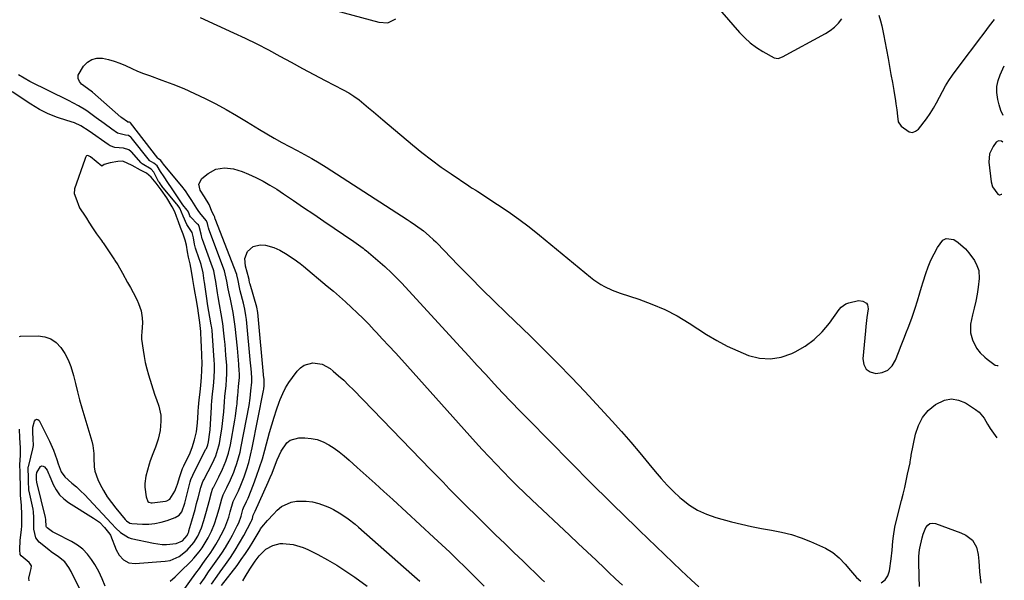
# Model space of a CAD drawing. Units: inches. Extents: x 1841421 to 1846753, y 447555 to 452921.
# Drawn here: x 1846288 to 1846747, y 452324 to 452585 of the extents above; entities that cross this region are included whole.
import ezdxf

# ---------------------------------------------------------------- set-up
doc = ezdxf.new("R2010")
doc.units = ezdxf.units.IN
doc.header["$MEASUREMENT"] = 0
for name, color, linetype in [('1', 7, 'Continuous'), ('7', 7, 'Continuous'), ('8', 7, 'Continuous')]:
    doc.layers.add(name, color=color, linetype=linetype)

msp = doc.modelspace()

# ---------------------------------------------------------------- linework, layer by layer
at = {"layer": '1', "color": 18}
for points in [[(1846745.94, 452528.04, 1804), (1846745.31, 452528.42, 1804), (1846744.02, 452528.65, 1804), (1846742.89, 452527.95, 1804), (1846741.41, 452526.01, 1804), (1846739.69, 452522.54, 1804), (1846739.4, 452518.68, 1804), (1846740.49, 452509.53, 1804), (1846741.15, 452507.14, 1804), (1846743.64, 452503.79, 1804), (1846744.3, 452503.41, 1804), (1846744.66, 452503.41, 1804), (1846745.05, 452503.5, 1804), (1846745.39, 452503.73, 1804), (1846745.45, 452503.8, 1804)], [(1846313.23, 452506.02, 1802), (1846313.13, 452504.11, 1802), (1846313.83, 452501.95, 1802), (1846315.54, 452497.39, 1802), (1846318.17, 452493.54, 1802), (1846318.82, 452492.51, 1802), (1846319.91, 452490.61, 1802), (1846321.71, 452487.96, 1802), (1846323.55, 452485.2, 1802), (1846325.89, 452482.05, 1802), (1846326.34, 452481.41, 1802), (1846326.56, 452481.09, 1802), (1846331.87, 452473.16, 1802), (1846332.1, 452472.81, 1802), (1846333.47, 452470.7, 1802), (1846335.66, 452466.83, 1802), (1846338.02, 452462.52, 1802), (1846339.3, 452460.18, 1802), (1846340.59, 452457.84, 1802), (1846342.34, 452454.56, 1802), (1846343.16, 452452.73, 1802), (1846344.31, 452449.39, 1802), (1846344.82, 452446.08, 1802), (1846344.97, 452443.73, 1802), (1846344.69, 452439.61, 1802), (1846344.5, 452437.74, 1802), (1846344.5, 452436.86, 1802), (1846344.52, 452436.45, 1802), (1846344.57, 452436.05, 1802), (1846345.24, 452431.01, 1802), (1846345.7, 452428.1, 1802), (1846346.25, 452425.21, 1802), (1846346.96, 452422.35, 1802), (1846347.75, 452419.51, 1802), (1846350.56, 452410.4, 1802), (1846350.67, 452410.06, 1802), (1846351.42, 452408.03, 1802), (1846352.62, 452404.81, 1802), (1846353.51, 452400.68, 1802), (1846353.55, 452397.9, 1802), (1846353.24, 452393.52, 1802), (1846352.26, 452389.55, 1802), (1846351.02, 452385.77, 1802), (1846349.81, 452382.59, 1802), (1846348.55, 452379.34, 1802), (1846348.04, 452377.9, 1802), (1846346.57, 452372.29, 1802), (1846346.04, 452368.82, 1802), (1846346.08, 452367.07, 1802), (1846346.74, 452362.53, 1802), (1846347.38, 452360.49, 1802), (1846347.95, 452360.03, 1802), (1846349.03, 452359.76, 1802), (1846349.41, 452359.77, 1802), (1846355.62, 452360.57, 1802), (1846356.34, 452360.71, 1802), (1846357.67, 452361.46, 1802), (1846360.07, 452365.22, 1802), (1846360.88, 452367.29, 1802), (1846361.26, 452368.44, 1802), (1846362.32, 452372.15, 1802), (1846363.64, 452375.87, 1802), (1846363.91, 452376.47, 1802), (1846364.2, 452377.06, 1802), (1846366.24, 452381.18, 1802), (1846366.82, 452382.37, 1802), (1846368.1, 452385.63, 1802), (1846369.19, 452389.21, 1802), (1846370.09, 452392.93, 1802), (1846370.66, 452397.13, 1802), (1846370.92, 452401.99, 1802), (1846370.96, 452402.58, 1802), (1846371.08, 452404.34, 1802), (1846371.43, 452407.89, 1802), (1846371.8, 452411.44, 1802), (1846372.13, 452414.72, 1802), (1846372.46, 452418.22, 1802), (1846372.68, 452421.58, 1802), (1846372.73, 452424.95, 1802), (1846372.64, 452428.35, 1802), (1846372.41, 452433.06, 1802), (1846372.34, 452435.05, 1802), (1846372.11, 452439.76, 1802), (1846371.73, 452443.94, 1802), (1846371.12, 452448.17, 1802), (1846370.77, 452450.58, 1802), (1846369.97, 452455.01, 1802), (1846369.49, 452457.59, 1802), (1846369.06, 452460.13, 1802), (1846368.49, 452463.9, 1802), (1846367.83, 452467.87, 1802), (1846367.15, 452471.3, 1802), (1846366.43, 452474.36, 1802), (1846365.95, 452476.85, 1802), (1846365.42, 452480.02, 1802), (1846364.91, 452482.33, 1802), (1846363.96, 452485.13, 1802), (1846362.69, 452488.23, 1802), (1846361.74, 452490.87, 1802), (1846360.86, 452493.25, 1802), (1846359.99, 452495.48, 1802), (1846358.85, 452497.85, 1802), (1846356.26, 452501.96, 1802), (1846353.64, 452505.77, 1802), (1846351.31, 452508.91, 1802), (1846349.02, 452511.7, 1802), (1846346.82, 452513.45, 1802), (1846343.98, 452514.99, 1802), (1846340.19, 452517.08, 1802), (1846335.76, 452519.05, 1802), (1846333.4, 452519.03, 1802), (1846329.95, 452518.35, 1802), (1846327.17, 452517.52, 1802), (1846326.06, 452516.85, 1802), (1846326.03, 452516.84, 1802), (1846320.75, 452521.11, 1802), (1846320.45, 452521.31, 1802), (1846319.47, 452521.68, 1802), (1846318.86, 452521.6, 1802), (1846318.66, 452521.42, 1802), (1846318.38, 452520.88, 1802), (1846318.03, 452519.96, 1802), (1846313.29, 452506.22, 1802), (1846313.23, 452506.02, 1802)]]:
    msp.add_polyline3d(points, dxfattribs=at)
at = {"layer": '7', "color": 18}
for points in [[(1846599.61, 452606.41, 1804), (1846623.23, 452579.14, 1804), (1846625.67, 452576.6, 1804), (1846628.27, 452574.25, 1804), (1846631.11, 452572.18, 1804), (1846634.1, 452570.31, 1804), (1846639.42, 452567.35, 1804), (1846641.31, 452567.04, 1804), (1846643.21, 452567.72, 1804), (1846663.29, 452578.65, 1804), (1846665.49, 452580.06, 1804), (1846667.52, 452581.65, 1804), (1846669.32, 452583.5, 1804), (1846670.95, 452585.53, 1804)], [(1846412.97, 452595.47, 1804), (1846455.16, 452583.86, 1804), (1846459.32, 452583.64, 1804), (1846463.01, 452585.42, 1804)], [(1846371.89, 452586.08, 1806), (1846387.43, 452579.01, 1806), (1846392.89, 452576.45, 1806), (1846398.3, 452573.8, 1806), (1846403.64, 452571.02, 1806), (1846408.94, 452568.15, 1806), (1846414.23, 452565.24, 1806), (1846419.52, 452562.37, 1806), (1846424.85, 452559.53, 1806), (1846430.18, 452556.73, 1806), (1846438.57, 452552.38, 1806), (1846441.09, 452550.95, 1806), (1846443.55, 452549.41, 1806), (1846445.89, 452547.71, 1806), (1846448.15, 452545.9, 1806), (1846450.36, 452544, 1806), (1846452.58, 452542.11, 1806), (1846454.79, 452540.23, 1806), (1846457.02, 452538.34, 1806), (1846470.83, 452526.68, 1806), (1846475.19, 452523.12, 1806), (1846479.63, 452519.66, 1806), (1846484.18, 452516.35, 1806), (1846488.8, 452513.13, 1806), (1846497.13, 452507.54, 1806), (1846497.65, 452507.2, 1806), (1846498.7, 452506.54, 1806), (1846500.28, 452505.57, 1806), (1846501.32, 452504.9, 1806), (1846510.44, 452498.98, 1806), (1846515.46, 452495.6, 1806), (1846520.4, 452492.11, 1806), (1846525.21, 452488.45, 1806), (1846529.95, 452484.68, 1806), (1846553.75, 452465.02, 1806), (1846555.31, 452463.82, 1806), (1846558.6, 452461.65, 1806), (1846560.32, 452460.69, 1806), (1846563.89, 452459.02, 1806), (1846567.59, 452457.64, 1806), (1846576.3, 452454.78, 1806), (1846582.42, 452452.51, 1806), (1846588.4, 452449.94, 1806), (1846594.17, 452446.92, 1806), (1846599.79, 452443.59, 1806), (1846607.91, 452438.36, 1806), (1846612.62, 452435.54, 1806), (1846617.43, 452432.92, 1806), (1846622.4, 452430.62, 1806), (1846627.47, 452428.53, 1806), (1846632.59, 452427.31, 1806), (1846637.67, 452426.92, 1806), (1846642.69, 452427.78, 1806), (1846647.67, 452429.48, 1806), (1846649.22, 452430.23, 1806), (1846653.78, 452432.89, 1806), (1846658, 452435.94, 1806), (1846661.74, 452439.58, 1806), (1846665.14, 452443.62, 1806), (1846669.76, 452450.02, 1806), (1846670.68, 452451.04, 1806), (1846672.87, 452452.55, 1806), (1846674.15, 452453.04, 1806), (1846678.66, 452454.12, 1806), (1846680.66, 452453.86, 1806), (1846682.38, 452452.83, 1806), (1846682.93, 452452.1, 1806), (1846683.22, 452450.23, 1806), (1846682.65, 452446.22, 1806), (1846682.15, 452442.09, 1806), (1846681.93, 452440.02, 1806), (1846680.66, 452426.94, 1806), (1846681.13, 452424.28, 1806), (1846682.21, 452422.17, 1806), (1846684.19, 452420.85, 1806), (1846686.77, 452420.07, 1806), (1846689.75, 452420.6, 1806), (1846692.34, 452421.72, 1806), (1846694.34, 452423.71, 1806), (1846695.94, 452426.27, 1806), (1846697.35, 452429.95, 1806), (1846698.58, 452433.15, 1806), (1846699.83, 452436.33, 1806), (1846701.09, 452439.52, 1806), (1846701.81, 452441.32, 1806), (1846703.55, 452445.9, 1806), (1846705.14, 452450.54, 1806), (1846706.24, 452453.96, 1806), (1846707.34, 452457.76, 1806), (1846708.05, 452460.31, 1806), (1846708.83, 452462.83, 1806), (1846710.07, 452466.71, 1806), (1846711.19, 452469.86, 1806), (1846712.45, 452472.96, 1806), (1846713.91, 452475.96, 1806), (1846715.5, 452478.91, 1806), (1846718.04, 452482.26, 1806), (1846719.56, 452483.08, 1806), (1846723.16, 452482.57, 1806), (1846725.14, 452481.24, 1806), (1846728.57, 452478.16, 1806), (1846730.08, 452476.37, 1806), (1846732.72, 452472.74, 1806), (1846733.94, 452470.5, 1806), (1846734.8, 452468.11, 1806), (1846735, 452464.37, 1806), (1846734.46, 452460.29, 1806), (1846733.96, 452457.05, 1806), (1846733.38, 452453.82, 1806), (1846732.67, 452450.62, 1806), (1846731.88, 452447.43, 1806), (1846730.9, 452443.12, 1806), (1846730.97, 452439.06, 1806), (1846731.79, 452435.8, 1806), (1846733.65, 452431.92, 1806), (1846735.47, 452429.67, 1806), (1846737.58, 452427.68, 1806), (1846738.72, 452426.78, 1806), (1846742.48, 452424.06, 1806), (1846743.31, 452423.78, 1806), (1846743.82, 452423.77, 1806)], [(1846688.17, 452587.18, 1804), (1846688.95, 452584.56, 1804), (1846689.54, 452582.21, 1804), (1846690.58, 452577.5, 1804), (1846691.04, 452575.12, 1804), (1846692.5, 452567.06, 1804), (1846693.17, 452563.3, 1804), (1846693.83, 452559.54, 1804), (1846694.48, 452555.78, 1804), (1846695.13, 452552.01, 1804), (1846695.92, 452547.31, 1804), (1846696.15, 452545.89, 1804), (1846696.54, 452543.06, 1804), (1846696.86, 452540.1, 1804), (1846697.27, 452537.52, 1804), (1846698.55, 452535.39, 1804), (1846702.37, 452532.75, 1804), (1846703.88, 452532.53, 1804), (1846705.31, 452533.07, 1804), (1846706.68, 452534.11, 1804), (1846710.36, 452538.93, 1804), (1846712.08, 452541.34, 1804), (1846713.69, 452543.81, 1804), (1846715.14, 452546.38, 1804), (1846716.48, 452549.02, 1804), (1846717.82, 452551.66, 1804), (1846719.26, 452554.24, 1804), (1846720.85, 452556.73, 1804), (1846722.55, 452559.15, 1804), (1846729.42, 452568.4, 1804), (1846732, 452571.86, 1804), (1846734.6, 452575.32, 1804), (1846737.21, 452578.77, 1804), (1846739.83, 452582.21, 1804), (1846742.08, 452585.15, 1804)], [(1846327.62, 452320.93, 1808), (1846326.21, 452324.39, 1808), (1846324.6, 452327.76, 1808), (1846322.73, 452330.99, 1808), (1846321.25, 452333.35, 1808), (1846319.33, 452335.91, 1808), (1846317.18, 452338.21, 1808), (1846314.68, 452340.13, 1808), (1846311.94, 452341.79, 1808), (1846304.62, 452345.44, 1808), (1846303.05, 452346.31, 1808), (1846300.51, 452348.14, 1808), (1846300.27, 452348.46, 1808), (1846300.11, 452348.83, 1808), (1846299.97, 452352.04, 1808), (1846299.83, 452352.99, 1808), (1846295.74, 452369.4, 1808), (1846295.71, 452369.53, 1808), (1846295.66, 452369.79, 1808), (1846295.61, 452370.33, 1808), (1846295.56, 452372.91, 1808), (1846295.72, 452373.96, 1808), (1846297.48, 452376.78, 1808), (1846298.04, 452377.03, 1808), (1846298.65, 452376.92, 1808), (1846299.29, 452376.57, 1808), (1846300.6, 452375, 1808), (1846301.14, 452373.55, 1808), (1846301.43, 452372.83, 1808), (1846303.39, 452368.28, 1808), (1846304.73, 452365.82, 1808), (1846306.33, 452363.58, 1808), (1846308.3, 452361.67, 1808), (1846310.53, 452359.98, 1808), (1846322.17, 452352.71, 1808), (1846324.89, 452350.72, 1808), (1846327.31, 452348.37, 1808), (1846329.78, 452345.23, 1808), (1846330.04, 452344.66, 1808), (1846332.72, 452337.93, 1808), (1846334.15, 452335.34, 1808), (1846336.16, 452333.17, 1808), (1846338.66, 452331.79, 1808), (1846341.5, 452331.46, 1808), (1846355.61, 452332.55, 1808), (1846357.91, 452332.97, 1808), (1846362.11, 452334.75, 1808), (1846365.83, 452337.75, 1808), (1846368.96, 452341.26, 1808), (1846370.77, 452344.18, 1808), (1846372.49, 452348.13, 1808), (1846373.53, 452351.52, 1808), (1846374.82, 452355.96, 1808), (1846376.02, 452360.43, 1808), (1846377.13, 452364.68, 1808), (1846377.65, 452366.19, 1808), (1846377.97, 452366.91, 1808), (1846378.15, 452367.27, 1808), (1846380.58, 452371.97, 1808), (1846382.3, 452375.54, 1808), (1846383.81, 452379.2, 1808), (1846385.04, 452382.96, 1808), (1846385.92, 452386.81, 1808), (1846388.03, 452398.33, 1808), (1846388.34, 452400.22, 1808), (1846388.85, 452404.02, 1808), (1846389.04, 452405.93, 1808), (1846389.32, 452409.24, 1808), (1846389.37, 452409.76, 1808), (1846389.78, 452413.97, 1808), (1846390.12, 452418.2, 1808), (1846390.12, 452420.2, 1808), (1846390.07, 452421.22, 1808), (1846389.83, 452424.43, 1808), (1846389.68, 452426.29, 1808), (1846389.36, 452430, 1808), (1846389.18, 452431.86, 1808), (1846388.15, 452442.08, 1808), (1846387.76, 452445.29, 1808), (1846387.25, 452448.49, 1808), (1846386.64, 452451.67, 1808), (1846385.96, 452454.83, 1808), (1846385.53, 452456.72, 1808), (1846384.97, 452459.51, 1808), (1846384.33, 452463.11, 1808), (1846383.26, 452467.95, 1808), (1846375.89, 452487.39, 1808), (1846375.82, 452487.57, 1808), (1846375.71, 452487.95, 1808), (1846375.53, 452488.71, 1808), (1846375.31, 452490.01, 1808), (1846374.82, 452491.34, 1808), (1846372.26, 452494.22, 1808), (1846371.21, 452495.57, 1808), (1846370.29, 452497.02, 1808), (1846367.92, 452500.84, 1808), (1846366.47, 452503.08, 1808), (1846364.95, 452505.28, 1808), (1846363.34, 452507.41, 1808), (1846361.67, 452509.5, 1808), (1846354.76, 452517.77, 1808), (1846354.31, 452518.34, 1808), (1846353.56, 452519.43, 1808), (1846352.42, 452520.24, 1808), (1846352.22, 452520.41, 1808), (1846352.18, 452520.46, 1808), (1846339.4, 452536.95, 1808), (1846339.32, 452537.05, 1808), (1846339.16, 452537.18, 1808), (1846338.95, 452537.25, 1808), (1846338.28, 452537.3, 1808), (1846338.09, 452537.33, 1808), (1846337.91, 452537.38, 1808), (1846335.3, 452539.26, 1808), (1846334.81, 452539.68, 1808), (1846321.62, 452551.29, 1808), (1846321.08, 452551.73, 1808), (1846319.94, 452552.53, 1808), (1846319.37, 452552.94, 1808), (1846316.61, 452554.95, 1808), (1846315.54, 452556.26, 1808), (1846314.94, 452557.65, 1808), (1846315.04, 452559.16, 1808), (1846317.44, 452563.39, 1808), (1846319.27, 452565.23, 1808), (1846321.33, 452566.56, 1808), (1846323.71, 452567.12, 1808), (1846326.32, 452567.15, 1808), (1846329.1, 452566.56, 1808), (1846331.83, 452565.81, 1808), (1846334.48, 452564.83, 1808), (1846337.09, 452563.69, 1808), (1846339.98, 452562.34, 1808), (1846342.69, 452561.14, 1808), (1846345.44, 452560.04, 1808), (1846348.22, 452559, 1808), (1846354.04, 452556.93, 1808), (1846359.18, 452555, 1808), (1846364.27, 452552.94, 1808), (1846369.28, 452550.69, 1808), (1846374.24, 452548.31, 1808), (1846379.12, 452545.78, 1808), (1846383.96, 452543.17, 1808), (1846388.73, 452540.44, 1808), (1846393.45, 452537.62, 1808), (1846399.48, 452533.92, 1808), (1846402.92, 452531.86, 1808), (1846406.38, 452529.84, 1808), (1846409.88, 452527.88, 1808), (1846413.41, 452525.97, 1808), (1846417.02, 452524.06, 1808), (1846420.48, 452522.2, 1808), (1846423.92, 452520.29, 1808), (1846427.31, 452518.32, 1808), (1846430.65, 452516.24, 1808), (1846468.41, 452491.89, 1808), (1846469.7, 452491.05, 1808), (1846472.24, 452489.31, 1808), (1846475.96, 452486.58, 1808), (1846478.63, 452484.37, 1808), (1846480.66, 452482.47, 1808), (1846481.65, 452481.49, 1808), (1846482.14, 452480.99, 1808), (1846492.17, 452470.61, 1808), (1846497.7, 452464.95, 1808), (1846503.27, 452459.33, 1808), (1846508.9, 452453.77, 1808), (1846514.58, 452448.26, 1808), (1846525.79, 452437.49, 1808), (1846532.24, 452431.18, 1808), (1846538.62, 452424.79, 1808), (1846544.89, 452418.3, 1808), (1846551.08, 452411.72, 1808), (1846563.9, 452397.86, 1808), (1846568.3, 452393.01, 1808), (1846572.63, 452388.1, 1808), (1846576.86, 452383.1, 1808), (1846581.02, 452378.04, 1808), (1846583.98, 452374.36, 1808), (1846586.68, 452371.17, 1808), (1846589.48, 452368.07, 1808), (1846592.43, 452365.12, 1808), (1846595.48, 452362.25, 1808), (1846596.21, 452361.6, 1808), (1846599.86, 452358.77, 1808), (1846603.71, 452356.32, 1808), (1846607.87, 452354.44, 1808), (1846612.23, 452352.94, 1808), (1846619.55, 452350.98, 1808), (1846624.17, 452349.83, 1808), (1846628.81, 452348.77, 1808), (1846633.49, 452347.88, 1808), (1846638.19, 452347.08, 1808), (1846642.85, 452346.18, 1808), (1846647.44, 452345.03, 1808), (1846651.92, 452343.51, 1808), (1846656.32, 452341.75, 1808), (1846663.39, 452338.59, 1808), (1846666.78, 452336.66, 1808), (1846669.74, 452334.12, 1808), (1846672.44, 452331.22, 1808), (1846675.03, 452328.23, 1808), (1846677.82, 452324.92, 1808), (1846679.78, 452323.23, 1808)], [(1846746.2, 452540.44, 1806), (1846745.12, 452542.8, 1806), (1846744.27, 452545.33, 1806), (1846743.59, 452547.92, 1806), (1846743.2, 452551.16, 1806), (1846743.24, 452553.94, 1806), (1846743.81, 452556.67, 1806), (1846744.73, 452559.36, 1806), (1846746.67, 452563.64, 1806)], [(1846320.24, 452310.38, 1806), (1846311.71, 452327.7, 1806), (1846310.65, 452329.64, 1806), (1846308.73, 452332.33, 1806), (1846305.75, 452334.68, 1806), (1846302.34, 452336.98, 1806), (1846301.25, 452337.83, 1806), (1846296.77, 452341.52, 1806), (1846295.22, 452343.41, 1806), (1846294.3, 452347.53, 1806), (1846294.29, 452349.09, 1806), (1846294.36, 452352.9, 1806), (1846294.21, 452355.63, 1806), (1846293.99, 452356.84, 1806), (1846292.13, 452365.19, 1806), (1846292.06, 452365.54, 1806), (1846291.94, 452366.24, 1806), (1846291.83, 452369.66, 1806), (1846291.79, 452372.39, 1806), (1846291.67, 452375.1, 1806), (1846291.74, 452376.16, 1806), (1846291.85, 452376.86, 1806), (1846291.93, 452377.2, 1806), (1846293.92, 452385.05, 1806), (1846294.14, 452386.53, 1806), (1846293.98, 452389.63, 1806), (1846293.81, 452392.54, 1806), (1846293.78, 452395.01, 1806), (1846294.57, 452397.93, 1806), (1846295.08, 452398.54, 1806), (1846295.62, 452398.82, 1806), (1846296.21, 452398.65, 1806), (1846296.83, 452398.15, 1806), (1846301.57, 452388.55, 1806), (1846303.45, 452384.33, 1806), (1846305.05, 452380, 1806), (1846305.69, 452377.98, 1806), (1846307.08, 452374.26, 1806), (1846308.72, 452371.86, 1806), (1846312.08, 452368.99, 1806), (1846314.14, 452367.21, 1806), (1846316.14, 452365.39, 1806), (1846318.07, 452363.49, 1806), (1846319.96, 452361.53, 1806), (1846330.57, 452350.09, 1806), (1846332.61, 452347.96, 1806), (1846334.73, 452345.9, 1806), (1846338.38, 452343.67, 1806), (1846339.76, 452343.24, 1806), (1846350.02, 452340.99, 1806), (1846354.1, 452340.44, 1806), (1846356.15, 452340.43, 1806), (1846360.68, 452340.85, 1806), (1846363.6, 452342.15, 1806), (1846365.77, 452344.63, 1806), (1846366.27, 452345.64, 1806), (1846366.53, 452346.33, 1806), (1846366.64, 452346.69, 1806), (1846367.97, 452351.36, 1806), (1846368.72, 452354.05, 1806), (1846369.47, 452356.75, 1806), (1846370.19, 452359.45, 1806), (1846370.91, 452362.16, 1806), (1846372.14, 452366.91, 1806), (1846372.4, 452367.84, 1806), (1846372.9, 452369.21, 1806), (1846373.3, 452370.09, 1806), (1846373.51, 452370.53, 1806), (1846377.57, 452378.36, 1806), (1846379.11, 452381.69, 1806), (1846380.6, 452386.32, 1806), (1846380.84, 452387.52, 1806), (1846381.54, 452391.53, 1806), (1846381.96, 452394.19, 1806), (1846382.33, 452396.85, 1806), (1846382.61, 452399.52, 1806), (1846382.85, 452402.2, 1806), (1846383.19, 452406.82, 1806), (1846383.4, 452409.41, 1806), (1846383.67, 452412.03, 1806), (1846383.91, 452414.4, 1806), (1846384.2, 452417.48, 1806), (1846384.32, 452419.87, 1806), (1846384.31, 452422.34, 1806), (1846384.26, 452423.43, 1806), (1846384.23, 452423.79, 1806), (1846383.88, 452428.65, 1806), (1846383.49, 452433.58, 1806), (1846383.25, 452436.04, 1806), (1846382.95, 452438.93, 1806), (1846382.4, 452443.4, 1806), (1846381.69, 452447.85, 1806), (1846380.91, 452452.29, 1806), (1846380.22, 452455.9, 1806), (1846380.07, 452456.8, 1806), (1846379.92, 452457.71, 1806), (1846379.1, 452462.93, 1806), (1846378.84, 452464.62, 1806), (1846378.19, 452467.99, 1806), (1846377.94, 452468.85, 1806), (1846377.65, 452469.68, 1806), (1846372.93, 452482.55, 1806), (1846372.82, 452482.86, 1806), (1846372.29, 452485.06, 1806), (1846371.45, 452488.63, 1806), (1846371, 452489.36, 1806), (1846370.62, 452489.8, 1806), (1846367.28, 452493.2, 1806), (1846367, 452493.69, 1806), (1846366.51, 452495.03, 1806), (1846365.92, 452496.06, 1806), (1846365.73, 452496.32, 1806), (1846363.84, 452498.82, 1806), (1846362.54, 452500.64, 1806), (1846361.92, 452501.57, 1806), (1846359.76, 452504.81, 1806), (1846358.79, 452506.26, 1806), (1846356.84, 452509.15, 1806), (1846355.02, 452511.8, 1806), (1846353.36, 452514.34, 1806), (1846351.76, 452516.91, 1806), (1846350.2, 452518.2, 1806), (1846349.09, 452518.73, 1806), (1846348.53, 452519.13, 1806), (1846348.29, 452519.38, 1806), (1846339.61, 452530.14, 1806), (1846339.46, 452530.31, 1806), (1846338.42, 452531.07, 1806), (1846337.06, 452531.21, 1806), (1846333.27, 452532.23, 1806), (1846330.69, 452534.04, 1806), (1846327.03, 452536.65, 1806), (1846323.42, 452539.31, 1806), (1846319.61, 452542.16, 1806), (1846318.54, 452542.92, 1806), (1846315.17, 452544.95, 1806), (1846312.83, 452546.16, 1806), (1846310.48, 452547.35, 1806), (1846292.46, 452556.32, 1806), (1846289.76, 452557.75, 1806), (1846287.14, 452559.32, 1806)], [(1846287.69, 452437.34, 1804), (1846288.12, 452437.48, 1804), (1846296.28, 452437.65, 1804), (1846299.42, 452437.23, 1804), (1846302.3, 452436.28, 1804), (1846304.77, 452434.54, 1804), (1846306.98, 452432.27, 1804), (1846308.77, 452429.42, 1804), (1846310.32, 452426.48, 1804), (1846311.53, 452423.37, 1804), (1846312.74, 452419.18, 1804), (1846313.67, 452415.4, 1804), (1846314.65, 452411.63, 1804), (1846315.68, 452407.88, 1804), (1846316.74, 452404.13, 1804), (1846321.32, 452388.48, 1804), (1846321.79, 452386.6, 1804), (1846322.28, 452382.77, 1804), (1846322.31, 452380.83, 1804), (1846322.38, 452376.51, 1804), (1846322.69, 452374.49, 1804), (1846324.09, 452370.63, 1804), (1846325.22, 452368.41, 1804), (1846326.84, 452365.49, 1804), (1846328.57, 452362.65, 1804), (1846330.5, 452359.93, 1804), (1846332.54, 452357.3, 1804), (1846336.87, 452352.1, 1804), (1846337.53, 452351.4, 1804), (1846339.11, 452350.32, 1804), (1846340.04, 452350.14, 1804), (1846344.97, 452349.88, 1804), (1846347.89, 452349.9, 1804), (1846350.78, 452350.15, 1804), (1846353.62, 452350.75, 1804), (1846356.43, 452351.57, 1804), (1846360.24, 452352.95, 1804), (1846361.99, 452353.99, 1804), (1846363.23, 452355.6, 1804), (1846364.73, 452359.61, 1804), (1846367.26, 452369.52, 1804), (1846367.57, 452370.61, 1804), (1846368.38, 452372.75, 1804), (1846368.87, 452373.78, 1804), (1846374.56, 452384.75, 1804), (1846374.77, 452385.17, 1804), (1846375.47, 452386.88, 1804), (1846375.79, 452388.22, 1804), (1846376.39, 452392.8, 1804), (1846376.47, 452393.9, 1804), (1846377.07, 452404.41, 1804), (1846377.13, 452405.37, 1804), (1846377.28, 452407.28, 1804), (1846377.63, 452410.66, 1804), (1846377.99, 452414.21, 1804), (1846378.35, 452418.2, 1804), (1846378.52, 452421.74, 1804), (1846378.48, 452424.97, 1804), (1846378.44, 452425.89, 1804), (1846378.41, 452426.36, 1804), (1846377.63, 452437.68, 1804), (1846377.39, 452440.27, 1804), (1846377.12, 452442.2, 1804), (1846377.01, 452442.84, 1804), (1846375.29, 452452.52, 1804), (1846375.23, 452452.89, 1804), (1846375.11, 452453.64, 1804), (1846375.05, 452454.02, 1804), (1846373.87, 452462.75, 1804), (1846373.79, 452463.29, 1804), (1846373.19, 452467.09, 1804), (1846372.26, 452470.88, 1804), (1846372.09, 452471.41, 1804), (1846369.94, 452477.67, 1804), (1846369.66, 452478.55, 1804), (1846369.23, 452480.34, 1804), (1846368.71, 452483.41, 1804), (1846368.08, 452485.85, 1804), (1846365.6, 452489.55, 1804), (1846363.92, 452493.52, 1804), (1846362.31, 452497.14, 1804), (1846361.08, 452498.93, 1804), (1846360.88, 452499.19, 1804), (1846354.05, 452507.5, 1804), (1846353.93, 452507.64, 1804), (1846353.72, 452507.95, 1804), (1846352.83, 452509.17, 1804), (1846352.5, 452509.61, 1804), (1846350.31, 452513.92, 1804), (1846349.02, 452515.41, 1804), (1846344.77, 452517.89, 1804), (1846344.37, 452518.29, 1804), (1846339.83, 452523.42, 1804), (1846339.57, 452523.69, 1804), (1846338.65, 452524.47, 1804), (1846336.15, 452525.14, 1804), (1846332.03, 452525.54, 1804), (1846329.93, 452526.32, 1804), (1846328.95, 452526.9, 1804), (1846320.09, 452533.11, 1804), (1846316.29, 452535.54, 1804), (1846313.24, 452536.96, 1804), (1846309.67, 452538.06, 1804), (1846305.3, 452539.52, 1804), (1846301.02, 452541.25, 1804), (1846296.89, 452543.28, 1804), (1846292.95, 452545.66, 1804), (1846284.15, 452551.52, 1804)], [(1846359.84, 452313.11, 1812), (1846369.89, 452327.04, 1812), (1846371.48, 452329.25, 1812), (1846373.06, 452331.46, 1812), (1846374.64, 452333.68, 1812), (1846376.44, 452336.22, 1812), (1846377.85, 452338.31, 1812), (1846379.2, 452340.44, 1812), (1846380.46, 452342.62, 1812), (1846381.65, 452344.85, 1812), (1846383.32, 452348.19, 1812), (1846384.32, 452350.62, 1812), (1846385.15, 452353.12, 1812), (1846385.89, 452355.66, 1812), (1846387.23, 452360.35, 1812), (1846388.52, 452362.88, 1812), (1846389.74, 452365.43, 1812), (1846390.82, 452368.04, 1812), (1846392.29, 452371.95, 1812), (1846393.45, 452375.25, 1812), (1846394.49, 452378.59, 1812), (1846395.36, 452381.97, 1812), (1846396.11, 452385.39, 1812), (1846401.35, 452412.2, 1812), (1846401.46, 452412.84, 1812), (1846401.64, 452414.53, 1812), (1846401.74, 452415.78, 1812), (1846401.73, 452416, 1812), (1846401.66, 452416.94, 1812), (1846401.61, 452417.56, 1812), (1846401.58, 452417.88, 1812), (1846398.73, 452448.48, 1812), (1846398.24, 452451.06, 1812), (1846395.13, 452461.83, 1812), (1846395.05, 452462.12, 1812), (1846394.9, 452462.7, 1812), (1846394.72, 452463.58, 1812), (1846394.64, 452464.04, 1812), (1846394.58, 452464.3, 1812), (1846394.54, 452464.43, 1812), (1846394.52, 452464.49, 1812), (1846392.92, 452470.15, 1812), (1846392.7, 452473.69, 1812), (1846393.98, 452477, 1812), (1846396.53, 452479.32, 1812), (1846399.89, 452480.13, 1812), (1846402.33, 452479.94, 1812), (1846406.26, 452478.89, 1812), (1846408.97, 452477.55, 1812), (1846412.37, 452475.53, 1812), (1846414.03, 452474.45, 1812), (1846415.66, 452473.34, 1812), (1846418.52, 452471.33, 1812), (1846419.28, 452470.79, 1812), (1846420.01, 452470.22, 1812), (1846431.1, 452460.88, 1812), (1846433.96, 452458.44, 1812), (1846436.79, 452455.97, 1812), (1846439.59, 452453.46, 1812), (1846442.36, 452450.92, 1812), (1846445.08, 452448.33, 1812), (1846447.77, 452445.71, 1812), (1846450.4, 452443.03, 1812), (1846453, 452440.31, 1812), (1846453.88, 452439.38, 1812), (1846456.88, 452436.16, 1812), (1846459.86, 452432.93, 1812), (1846462.83, 452429.67, 1812), (1846465.78, 452426.41, 1812), (1846500.17, 452388.11, 1812), (1846503.33, 452384.63, 1812), (1846506.53, 452381.18, 1812), (1846509.76, 452377.78, 1812), (1846513.03, 452374.4, 1812), (1846516.34, 452371.06, 1812), (1846519.68, 452367.75, 1812), (1846523.06, 452364.48, 1812), (1846526.46, 452361.24, 1812), (1846543.96, 452344.75, 1812), (1846548.1, 452340.86, 1812), (1846552.23, 452336.96, 1812), (1846556.36, 452333.05, 1812), (1846560.48, 452329.14, 1812), (1846562.18, 452327.52, 1812), (1846565.46, 452324.43, 1812), (1846568.74, 452321.34, 1812)], [(1846371.84, 452321.84, 1814), (1846373.81, 452324.71, 1814), (1846375.79, 452327.58, 1814), (1846377.8, 452330.42, 1814), (1846380.07, 452333.62, 1814), (1846381.91, 452336.3, 1814), (1846383.68, 452339.04, 1814), (1846385.32, 452341.85, 1814), (1846386.88, 452344.71, 1814), (1846389.14, 452349.06, 1814), (1846389.83, 452350.53, 1814), (1846390.9, 452353.6, 1814), (1846391.71, 452356.61, 1814), (1846392.06, 452357.5, 1814), (1846393.49, 452360.36, 1814), (1846394.17, 452361.96, 1814), (1846396.66, 452368.27, 1814), (1846398.16, 452372.25, 1814), (1846399.57, 452376.27, 1814), (1846400.84, 452380.33, 1814), (1846402.01, 452384.42, 1814), (1846404.22, 452392.62, 1814), (1846405.22, 452396.17, 1814), (1846406.29, 452399.7, 1814), (1846407.46, 452403.2, 1814), (1846408.68, 452406.68, 1814), (1846409.18, 452408.04, 1814), (1846410.32, 452410.76, 1814), (1846411.62, 452413.39, 1814), (1846413.15, 452415.89, 1814), (1846414.84, 452418.31, 1814), (1846417.1, 452421.25, 1814), (1846418.63, 452422.77, 1814), (1846420.34, 452423.98, 1814), (1846424.42, 452425.1, 1814), (1846428.7, 452424.52, 1814), (1846432.46, 452422.41, 1814), (1846433.91, 452421.2, 1814), (1846436.35, 452419.09, 1814), (1846438.74, 452416.93, 1814), (1846441.06, 452414.7, 1814), (1846443.33, 452412.43, 1814), (1846479.19, 452375.4, 1814), (1846482.12, 452372.39, 1814), (1846485.04, 452369.39, 1814), (1846487.98, 452366.39, 1814), (1846490.92, 452363.4, 1814), (1846493.87, 452360.42, 1814), (1846496.83, 452357.46, 1814), (1846499.81, 452354.5, 1814), (1846502.79, 452351.56, 1814), (1846505.3, 452349.1, 1814), (1846509.55, 452344.94, 1814), (1846513.81, 452340.79, 1814), (1846518.09, 452336.65, 1814), (1846522.37, 452332.52, 1814), (1846530.97, 452324.25, 1814), (1846532.3, 452322.97, 1814)], [(1846689.23, 452322.52, 1808), (1846691.11, 452323.84, 1808), (1846692.35, 452325.78, 1808), (1846693.17, 452328.12, 1808), (1846693.9, 452333.69, 1808), (1846694.38, 452337.78, 1808), (1846694.73, 452341.88, 1808), (1846694.95, 452344.2, 1808), (1846695.63, 452348.43, 1808), (1846696.1, 452350.52, 1808), (1846698.74, 452360.84, 1808), (1846699.51, 452363.91, 1808), (1846700.24, 452366.99, 1808), (1846700.94, 452370.08, 1808), (1846701.61, 452373.17, 1808), (1846702.72, 452378.49, 1808), (1846702.81, 452378.93, 1808), (1846703.09, 452380.71, 1808), (1846703.24, 452381.59, 1808), (1846703.32, 452382.04, 1808), (1846705.28, 452391.82, 1808), (1846706.63, 452395.91, 1808), (1846708.53, 452399.64, 1808), (1846711.25, 452402.82, 1808), (1846714.52, 452405.63, 1808), (1846718.76, 452407.68, 1808), (1846722.02, 452408.29, 1808), (1846725.29, 452407.74, 1808), (1846728.57, 452406.4, 1808), (1846733.3, 452403.36, 1808), (1846735, 452402.03, 1808), (1846737.24, 452399.27, 1808), (1846738.78, 452396.52, 1808), (1846739.59, 452395.16, 1808), (1846740.03, 452394.51, 1808), (1846743.13, 452390.15, 1808)], [(1846292.11, 452323.37, 1804), (1846292.04, 452324.67, 1804), (1846292.61, 452327.29, 1804), (1846293.04, 452329.25, 1804), (1846293.16, 452330.43, 1804), (1846292.68, 452331.42, 1804), (1846292.19, 452331.98, 1804), (1846288.39, 452335.01, 1804), (1846287.89, 452335.75, 1804), (1846287.75, 452337.89, 1804), (1846287.98, 452342.45, 1804), (1846288.61, 452347.18, 1804), (1846288.72, 452349.11, 1804), (1846288.74, 452350.37, 1804), (1846288.74, 452354.15, 1804), (1846288.6, 452358.63, 1804), (1846288.12, 452363.23, 1804), (1846288.05, 452365.02, 1804), (1846288.05, 452368.85, 1804), (1846288.02, 452371.38, 1804), (1846287.93, 452373.9, 1804), (1846287.77, 452377.62, 1804), (1846288.08, 452381.88, 1804), (1846288.13, 452385.5, 1804), (1846287.86, 452390.16, 1804), (1846287.63, 452394.22, 1804)], [(1846377.17, 452321.85, 1816), (1846379.78, 452325.67, 1816), (1846381.12, 452327.55, 1816), (1846383.67, 452331.03, 1816), (1846385.96, 452334.31, 1816), (1846388.15, 452337.65, 1816), (1846390.19, 452341.08, 1816), (1846392.14, 452344.58, 1816), (1846395.6, 452351.13, 1816), (1846395.86, 452351.67, 1816), (1846396.18, 452352.52, 1816), (1846396.6, 452354.01, 1816), (1846396.94, 452354.73, 1816), (1846397.37, 452355.59, 1816), (1846397.5, 452355.88, 1816), (1846403.61, 452369.51, 1816), (1846404.51, 452371.56, 1816), (1846405.37, 452373.62, 1816), (1846406.98, 452377.8, 1816), (1846407.79, 452379.88, 1816), (1846409.67, 452383.93, 1816), (1846412.21, 452387.78, 1816), (1846413.8, 452389.08, 1816), (1846417.87, 452390.14, 1816), (1846420.71, 452390.1, 1816), (1846423.63, 452389.83, 1816), (1846426.45, 452389.25, 1816), (1846429.14, 452388.21, 1816), (1846431.75, 452386.88, 1816), (1846434.23, 452385.24, 1816), (1846436.66, 452383.51, 1816), (1846438.99, 452381.67, 1816), (1846441.26, 452379.74, 1816), (1846445.1, 452376.31, 1816), (1846449.24, 452372.59, 1816), (1846453.37, 452368.86, 1816), (1846457.48, 452365.12, 1816), (1846461.58, 452361.36, 1816), (1846480.84, 452343.61, 1816), (1846484.53, 452340.18, 1816), (1846488.19, 452336.73, 1816), (1846491.83, 452333.24, 1816), (1846495.44, 452329.73, 1816), (1846497.1, 452328.11, 1816), (1846500.7, 452324.52, 1816), (1846504.26, 452320.9, 1816)], [(1846381.83, 452321.25, 1818), (1846389.02, 452330.62, 1818), (1846391.03, 452333.34, 1818), (1846392.97, 452336.11, 1818), (1846394.81, 452338.95, 1818), (1846396.58, 452341.83, 1818), (1846399.79, 452347.26, 1818), (1846400.04, 452347.67, 1818), (1846400.58, 452348.45, 1818), (1846403.24, 452351.55, 1818), (1846406, 452354.55, 1818), (1846407.77, 452356.41, 1818), (1846409.73, 452358.03, 1818), (1846414.2, 452360.09, 1818), (1846416.71, 452360.53, 1818), (1846421.21, 452360.57, 1818), (1846424.24, 452360.25, 1818), (1846427.2, 452359.49, 1818), (1846430.1, 452358.46, 1818), (1846432.08, 452357.59, 1818), (1846433.93, 452356.71, 1818), (1846437.48, 452354.69, 1818), (1846440.84, 452352.35, 1818), (1846444.05, 452349.81, 1818), (1846445.61, 452348.48, 1818), (1846470.47, 452326.6, 1818), (1846474.19, 452323.26, 1818)]]:
    msp.add_polyline3d(points, dxfattribs=at)
at = {"layer": '8', "color": 18}
for points in [[(1846357.82, 452323.22, 1810), (1846360.17, 452325.27, 1810), (1846362.44, 452327.41, 1810), (1846367.59, 452332.6, 1810), (1846368.93, 452334.02, 1810), (1846371.43, 452337, 1810), (1846372.77, 452338.82, 1810), (1846373.77, 452340.32, 1810), (1846375.6, 452343.4, 1810), (1846377.2, 452346.62, 1810), (1846378.54, 452349.95, 1810), (1846379.66, 452353.43, 1810), (1846380.65, 452356.93, 1810), (1846381.91, 452361.69, 1810), (1846382.52, 452363.45, 1810), (1846384.3, 452366.95, 1810), (1846386.01, 452370.49, 1810), (1846387.5, 452374.12, 1810), (1846388.05, 452375.57, 1810), (1846388.95, 452378.16, 1810), (1846389.76, 452380.77, 1810), (1846390.43, 452383.42, 1810), (1846391.02, 452386.1, 1810), (1846394.65, 452405.23, 1810), (1846395.16, 452408.58, 1810), (1846395.48, 452411.95, 1810), (1846395.88, 452416.05, 1810), (1846395.93, 452417.91, 1810), (1846395.75, 452420.53, 1810), (1846395.48, 452423.79, 1810), (1846395.38, 452424.88, 1810), (1846393.41, 452445.27, 1810), (1846393.19, 452447.21, 1810), (1846392.68, 452450.09, 1810), (1846392.02, 452452.95, 1810), (1846390.55, 452458.6, 1810), (1846390.14, 452460.28, 1810), (1846389.5, 452463.46, 1810), (1846388.95, 452466.04, 1810), (1846388.88, 452466.22, 1810), (1846378.84, 452492.22, 1810), (1846378.82, 452492.29, 1810), (1846378.76, 452492.48, 1810), (1846378.67, 452492.96, 1810), (1846378.42, 452493.66, 1810), (1846377.42, 452495.39, 1810), (1846375.98, 452498.97, 1810), (1846373.89, 452502.56, 1810), (1846371.87, 452505.62, 1810), (1846371.22, 452508.46, 1810), (1846372.65, 452511.01, 1810), (1846375.52, 452513.4, 1810), (1846379.08, 452515.4, 1810), (1846383.13, 452516.01, 1810), (1846387.34, 452515.5, 1810), (1846389.39, 452514.94, 1810), (1846391.4, 452514.24, 1810), (1846394.38, 452513.03, 1810), (1846397.8, 452511.5, 1810), (1846401.15, 452509.84, 1810), (1846404.39, 452507.98, 1810), (1846407.57, 452505.99, 1810), (1846410.71, 452503.88, 1810), (1846415.4, 452500.72, 1810), (1846420.08, 452497.56, 1810), (1846424.76, 452494.39, 1810), (1846429.43, 452491.21, 1810), (1846443.48, 452481.64, 1810), (1846445.66, 452480.12, 1810), (1846447.79, 452478.54, 1810), (1846448.49, 452477.99, 1810), (1846449.17, 452477.42, 1810), (1846454.6, 452472.85, 1810), (1846457.96, 452469.93, 1810), (1846461.22, 452466.9, 1810), (1846462.81, 452465.34, 1810), (1846465.92, 452462.15, 1810), (1846467.44, 452460.52, 1810), (1846493.18, 452432.37, 1810), (1846497.09, 452428.11, 1810), (1846501, 452423.85, 1810), (1846504.93, 452419.6, 1810), (1846508.87, 452415.35, 1810), (1846512.83, 452411.13, 1810), (1846516.81, 452406.93, 1810), (1846520.83, 452402.77, 1810), (1846524.88, 452398.63, 1810), (1846554.26, 452368.86, 1810), (1846557.02, 452366.08, 1810), (1846559.79, 452363.31, 1810), (1846562.58, 452360.56, 1810), (1846565.38, 452357.82, 1810), (1846568.19, 452355.09, 1810), (1846571, 452352.37, 1810), (1846573.81, 452349.64, 1810), (1846576.63, 452346.92, 1810), (1846596.04, 452328.21, 1810), (1846598.35, 452326, 1810), (1846600.67, 452323.82, 1810), (1846604.24, 452320.63, 1810)], [(1846707.09, 452320.85, 1810), (1846706.96, 452325.28, 1810), (1846706.77, 452332.61, 1810), (1846706.82, 452334.9, 1810), (1846707.21, 452337.91, 1810), (1846707.35, 452338.66, 1810), (1846708.4, 452343.54, 1810), (1846708.86, 452345.15, 1810), (1846710.09, 452348.25, 1810), (1846710.98, 452349.35, 1810), (1846712.01, 452350.09, 1810), (1846713.26, 452350.3, 1810), (1846714.66, 452350.15, 1810), (1846726.46, 452345.84, 1810), (1846728.8, 452344.75, 1810), (1846731.83, 452342.39, 1810), (1846733.64, 452339.11, 1810), (1846734.45, 452335.67, 1810), (1846734.8, 452332.62, 1810), (1846734.95, 452330.31, 1810), (1846735.16, 452327.62, 1810), (1846735.41, 452324.94, 1810), (1846735.72, 452322.26, 1810)], [(1846391.8, 452323.36, 1820), (1846392.85, 452325.23, 1820), (1846395.07, 452328.9, 1820), (1846397.46, 452332.52, 1820), (1846399.34, 452335.04, 1820), (1846402.41, 452338.17, 1820), (1846405.68, 452339.95, 1820), (1846409.2, 452340.81, 1820), (1846410.42, 452340.82, 1820), (1846415.21, 452340.31, 1820), (1846419.82, 452339.02, 1820), (1846422.04, 452338.05, 1820), (1846426.71, 452335.65, 1820), (1846431.16, 452333.25, 1820), (1846435.53, 452330.71, 1820), (1846439.78, 452327.98, 1820), (1846443.96, 452325.12, 1820), (1846449.67, 452321.01, 1820)]]:
    msp.add_polyline3d(points, dxfattribs=at)

doc.saveas('drawing.dxf')
